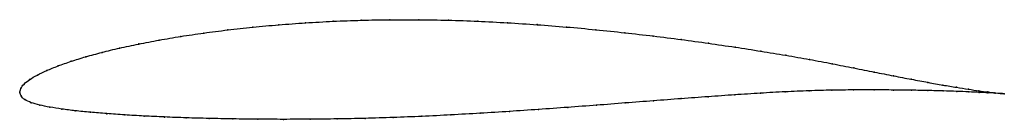
# Model space of a CAD drawing. Units: metres. Extents: x 0 to 1, y -0.03 to 0.07.
import ezdxf

# ---------------------------------------------------------------- set-up
doc = ezdxf.new("R2010")
doc.units = ezdxf.units.M

msp = doc.modelspace()

# ---------------------------------------------------------------- linework, layer by layer
at = {"color": 1}
msp.add_open_spline([(1.0003, -0.0016), (0.9983, -0.0015), (0.9936, -0.001), (0.9838, 0.0002), (0.9748, 0.0014), (0.9641, 0.003), (0.9519, 0.0049), (0.9381, 0.0072), (0.9228, 0.01), (0.906, 0.0131), (0.8879, 0.0166), (0.8684, 0.0205), (0.8477, 0.0246), (0.8257, 0.029), (0.8026, 0.0334), (0.7783, 0.0376), (0.7531, 0.0418), (0.7269, 0.0459), (0.6999, 0.0499), (0.6721, 0.0537), (0.6437, 0.0573), (0.6148, 0.0606), (0.5854, 0.0637), (0.5556, 0.0665), (0.5257, 0.0688), (0.4955, 0.0708), (0.4654, 0.0724), (0.4353, 0.0734), (0.4055, 0.0739), (0.3759, 0.0739), (0.3468, 0.0734), (0.3182, 0.0723), (0.2902, 0.0707), (0.263, 0.0687), (0.2366, 0.0663), (0.2111, 0.0635), (0.1867, 0.0603), (0.1634, 0.0569), (0.1414, 0.0531), (0.1206, 0.0491), (0.1012, 0.045), (0.0832, 0.0406), (0.0668, 0.0361), (0.0519, 0.0315), (0.0387, 0.0268), (0.0272, 0.0221), (0.0175, 0.0175), (0.0097, 0.0129), (0.0039, 0.0082), (0.0005, 0.0039), (-0.0001, -0.0013), (-0.0002, 0.0013), (0.0007, -0.0038), (0.0046, -0.0077), (0.0113, -0.0108), (0.0199, -0.0132), (0.0304, -0.0153), (0.0424, -0.0172), (0.0562, -0.019), (0.0714, -0.0205), (0.0882, -0.0219), (0.1064, -0.0232), (0.126, -0.0243), (0.1468, -0.0253), (0.1689, -0.0262), (0.1921, -0.0268), (0.2164, -0.0273), (0.2417, -0.0276), (0.2678, -0.0277), (0.2948, -0.0276), (0.3224, -0.0273), (0.3507, -0.0267), (0.3794, -0.0258), (0.4086, -0.0247), (0.438, -0.0232), (0.4677, -0.0215), (0.4974, -0.0197), (0.5271, -0.0176), (0.5567, -0.0155), (0.5861, -0.0133), (0.6152, -0.011), (0.6439, -0.0088), (0.6721, -0.0066), (0.6996, -0.0046), (0.7265, -0.0027), (0.7526, -0.001), (0.7778, 0.0004), (0.8021, 0.0015), (0.8253, 0.0021), (0.8474, 0.0023), (0.8683, 0.0024), (0.8879, 0.0022), (0.9062, 0.002), (0.923, 0.0017), (0.9383, 0.0013), (0.9521, 0.0008), (0.9644, 0.0003), (0.975, -0.0002), (0.9839, -0.0006), (0.9936, -0.0012), (0.9983, -0.0015), (1.0003, -0.0016)], degree=3, knots=[0, 0, 0, 0, 0.019802, 0.029703, 0.039604, 0.049505, 0.059406, 0.069307, 0.079208, 0.089109, 0.09901, 0.108911, 0.118812, 0.128713, 0.138614, 0.148515, 0.158416, 0.168317, 0.178218, 0.188119, 0.19802, 0.207921, 0.217822, 0.227723, 0.237624, 0.247525, 0.257426, 0.267327, 0.277228, 0.287129, 0.29703, 0.306931, 0.316832, 0.326733, 0.336634, 0.346535, 0.356436, 0.366337, 0.376238, 0.386139, 0.39604, 0.405941, 0.415842, 0.425743, 0.435644, 0.445545, 0.455446, 0.465347, 0.475248, 0.485149, 0.49505, 0.50495, 0.514851, 0.524752, 0.534653, 0.544554, 0.554455, 0.564356, 0.574257, 0.584158, 0.594059, 0.60396, 0.613861, 0.623762, 0.633663, 0.643564, 0.653465, 0.663366, 0.673267, 0.683168, 0.693069, 0.70297, 0.712871, 0.722772, 0.732673, 0.742574, 0.752475, 0.762376, 0.772277, 0.782178, 0.792079, 0.80198, 0.811881, 0.821782, 0.831683, 0.841584, 0.851485, 0.861386, 0.871287, 0.881188, 0.891089, 0.90099, 0.910891, 0.920792, 0.930693, 0.940594, 0.950495, 0.960396, 0.970297, 0.980198, 1, 1, 1, 1], dxfattribs=at)
for p in [(0.2903, 0.0706), (0.3183, 0.0722), (0.3469, 0.0733), (0.376, 0.0738), (0.4055, 0.0738), (0.4354, 0.0733), (0.4654, 0.0723), (0.4955, 0.0708), (0.1869, 0.0603), (0.2113, 0.0634), (0.2367, 0.0662), (0.2631, 0.0686), (0.5256, 0.0688), (0.5556, 0.0664), (0.5853, 0.0637), (0.6147, 0.0606), (0.1416, 0.0531), (0.1636, 0.0568), (0.6436, 0.0572), (0.672, 0.0536), (0.0835, 0.0406), (0.1014, 0.0449), (0.1208, 0.0491), (0.6998, 0.0498), (0.7268, 0.0459), (0.7529, 0.0418), (0.0522, 0.0315), (0.067, 0.0361), (0.7782, 0.0376), (0.8024, 0.0334), (0.0275, 0.0221), (0.039, 0.0268), (0.8255, 0.029), (0.8474, 0.0247), (0.8682, 0.0205), (0.01, 0.0129), (0.0178, 0.0175), (0.8877, 0.0167), (0.9058, 0.0132), (0.9225, 0.01), (0, 0), (0, 0), (0.001, 0.0037), (0.0043, 0.0082), (0.7777, 0.0004), (0.8019, 0.0014), (0.8252, 0.002), (0.8472, 0.0023), (0.8681, 0.0023), (0.8877, 0.0022), (0.9059, 0.002), (0.9227, 0.0017), (0.9378, 0.0073), (0.9381, 0.0013), (0.9516, 0.005), (0.9519, 0.0008), (0.9639, 0.003), (0.9641, 0.0003), (0.9745, 0.0015), (0.9835, 0.0002), (0.0012, -0.0036), (0.0051, -0.0075), (0.6438, -0.0088), (0.672, -0.0066), (0.6995, -0.0046), (0.7264, -0.0027), (0.7525, -0.001), (0.9747, -0.0002), (0.9837, -0.0006), (0.9908, -0.0007), (0.9909, -0.001), (0.9964, -0.0013), (0.9965, -0.0014), (1.0003, -0.0016), (1.0003, -0.0016), (0.0116, -0.0107), (0.0202, -0.0132), (0.0306, -0.0153), (0.0427, -0.0172), (0.0564, -0.0189), (0.4974, -0.0196), (0.5271, -0.0176), (0.5567, -0.0155), (0.5861, -0.0133), (0.6151, -0.011), (0.0717, -0.0205), (0.0884, -0.0219), (0.1066, -0.0232), (0.1262, -0.0243), (0.147, -0.0253), (0.1691, -0.0261), (0.1923, -0.0268), (0.2166, -0.0273), (0.2418, -0.0276), (0.268, -0.0277), (0.2949, -0.0276), (0.3225, -0.0273), (0.3508, -0.0267), (0.3795, -0.0258), (0.4086, -0.0246), (0.4381, -0.0232), (0.4677, -0.0215)]:
    msp.add_point(p)

doc.saveas('drawing.dxf')
